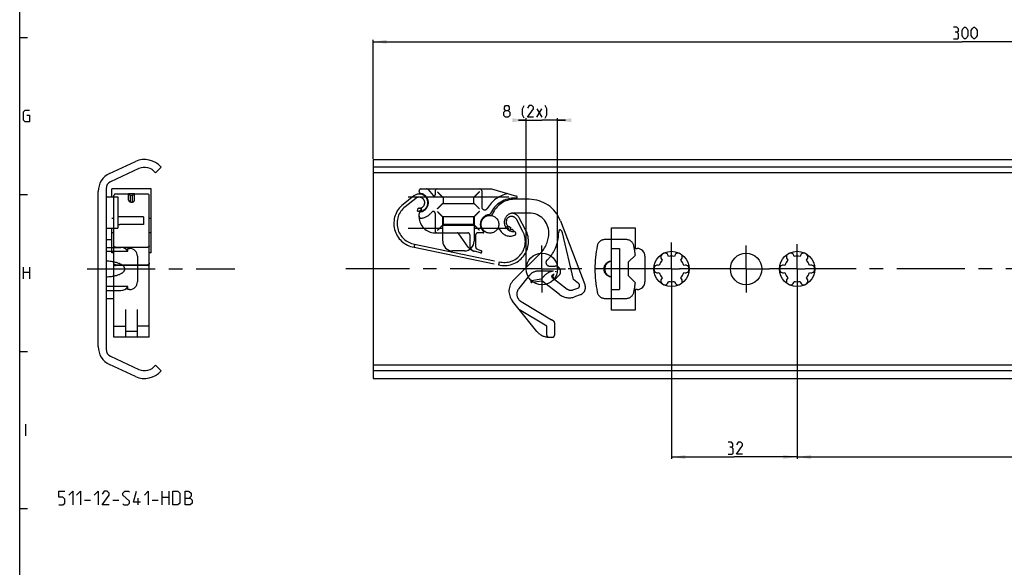
# Model space of a CAD drawing. Extents: x 0 to 1048, y 0 to 594.
# Drawn here: x 10 to 261, y 209 to 349 of the extents above; entities that cross this region are included whole.
import ezdxf

# ---------------------------------------------------------------- set-up
doc = ezdxf.new("R2010")
doc.units = 0
doc.header["$LTSCALE"] = 46.255
doc.linetypes.add('CENTER', pattern=[0.6, 0.375, -0.075, 0.075, -0.075])
doc.linetypes.add('PHANTOM', pattern=[0.8, 0.45, -0.05, 0.1, -0.05, 0.1, -0.05])
doc.layers.get('0').update_dxf_attribs({"linetype": 'CONTINUOUS'})
doc.layers.add('DEFAULT_1', color=7, linetype='CENTER')
doc.layers.add('DEFAULT_3', color=7, linetype='PHANTOM')
doc.styles.get("Standard").update_dxf_attribs({"font": 'txt', "width": 0.8})
doc.dimstyles.new('DIMSTYLE_2', dxfattribs={"dimtxt": 3, "dimasz": 3.5, "dimexe": 0.18, "dimexo": 0.0625, "dimgap": 0.09, "dimtad": 1, "dimdec": 3, "dimtxsty": 'STANDARD', "dimcen": 0.09, "dimclrt": 5, "dimazin": 3, "dimtp": 0.3, "dimtm": 0.3, "dimtfac": 1, "dimtdec": 3, "dimtofl": 0, "dimtmove": 0, "dimatfit": 3, "dimtolj": 1})
doc.dimstyles.new('DIMSTYLE_3', dxfattribs={"dimtxt": 3, "dimasz": 3.5, "dimexe": 0.18, "dimexo": 0.0625, "dimgap": 0.09, "dimtad": 1, "dimdec": 3, "dimtxsty": 'STANDARD', "dimcen": 0.09, "dimclrt": 5, "dimazin": 3, "dimtp": 0.2, "dimtm": 0.2, "dimtfac": 1, "dimtdec": 3, "dimtofl": 0, "dimtmove": 0, "dimatfit": 3, "dimtolj": 1})

# ---------------------------------------------------------------- blocks, each defined once
blk = doc.blocks.new('*D6')
at = {"color": 2, "linetype": 'CONTINUOUS'}
for p, q in [((208, 285), (208, 236.6)), ((176, 277.64), (176, 236.6)), ((176, 237.1), (192, 237.1)), ((208, 237.1), (192, 237.1))]:
    blk.add_line(p, q, dxfattribs=at)
for points in [[(179.5, 237.6), (176, 237.1), (179.5, 236.6)], [(204.5, 236.6), (208, 237.1), (204.5, 237.6)]]:
    blk.add_solid(points, dxfattribs=at)
blk = doc.blocks.new('*D11')
at = {"color": 2, "linetype": 'CONTINUOUS'}
for p, q in [((100, 313.06), (100, 343.4)), ((100, 342.9), (250, 342.9)), ((400, 342.9), (250, 342.9)), ((400, 313.04), (400, 343.4))]:
    blk.add_line(p, q, dxfattribs=at)
for points in [[(103.5, 343.4), (100, 342.9), (103.5, 342.4)], [(396.5, 342.4), (400, 342.9), (396.5, 343.4)]]:
    blk.add_solid(points, dxfattribs=at)
blk = doc.blocks.new('*D12')
at = {"color": 2, "linetype": 'CONTINUOUS'}
for p, q in [((139, 322.9), (137, 322.9)), ((137, 322.9), (143, 322.9)), ((139, 285), (139, 323.4)), ((149, 322.9), (143, 322.9)), ((147, 285), (147, 323.4)), ((147, 322.9), (149, 322.9))]:
    blk.add_line(p, q, dxfattribs=at)
for points in [[(135.5, 322.4), (139, 322.9), (135.5, 323.4)], [(150.5, 323.4), (147, 322.9), (150.5, 322.4)]]:
    blk.add_solid(points, dxfattribs=at)
blk = doc.blocks.new('*D17')
at = {"color": 2, "linetype": 'CONTINUOUS'}
for p, q in [((208, 285), (208, 236.6)), ((368, 239.38), (368, 236.6)), ((208, 237.1), (288, 237.1)), ((368, 237.1), (288, 237.1))]:
    blk.add_line(p, q, dxfattribs=at)
for points in [[(211.5, 237.6), (208, 237.1), (211.5, 236.6)], [(364.5, 236.6), (368, 237.1), (364.5, 237.6)]]:
    blk.add_solid(points, dxfattribs=at)

msp = doc.modelspace()

# ---------------------------------------------------------------- linework, layer by layer
at = {"color": 4, "linetype": 'CONTINUOUS'}
msp.add_line((10, 10), (10, 584), dxfattribs=at)
at = {"color": 2, "linetype": 'CONTINUOUS'}
for p, q in [((10, 344), (12, 344)), ((10, 304), (12, 304)), ((10, 264), (12, 264)), ((10, 224), (12, 224))]:
    msp.add_line(p, q, dxfattribs=at)
at = {"color": 5, "linetype": 'CONTINUOUS'}
for p, q in [((141.6873, 323.6493), (142.9731, 325.7921)), ((141.6873, 325.7921), (142.9731, 323.6493)), ((11, 282.5), (11, 285.5)), ((11, 284.2143), (12.5, 284.2143)), ((12.5, 285.5), (12.5, 282.5)), ((11.5714, 242.5), (11.5714, 245.5)), ((46.25, 224.8714), (46.25, 228.3714)), ((48, 228.3714), (48, 224.8714)), ((26.5, 226.1214), (28, 226.1214)), ((33.75, 226.1214), (35.25, 226.1214)), ((40.1667, 224.8714), (40.1667, 226.6214)), ((43.75, 226.1214), (45.25, 226.1214)), ((46.25, 226.8714), (48, 226.8714))]:
    msp.add_line(p, q, dxfattribs=at)
at = {"color": 7, "linetype": 'CONTINUOUS'}
for p, q in [((32.8869, 309.3113), (39.4798, 312.3856)), ((46, 310.9455), (44.6075, 309.5)), ((100, 312.9), (100, 257.1)), ((100, 312.9), (399.9328, 312.9)), ((395, 310.9455), (100, 310.9455)), ((40.3208, 310.5821), (33.1548, 307.2405)), ((398.4621, 309.5), (100, 309.5)), ((30, 265.2202), (30, 304.7798)), ((32, 305.4279), (32, 264.5721)), ((32, 303.4), (35, 303.4)), ((35, 303.4), (35, 295.4)), ((108.95, 303.4), (134.55, 303.4)), ((41.5, 298.3), (35, 298.3)), ((41.5, 296.3), (35.5, 296.3)), ((41.5, 298.3), (41.5, 296.3)), ((117.75, 292.1), (117.75, 298.3)), ((125.75, 298.3), (117.75, 298.3)), ((125.75, 296.3), (117.75, 296.3)), ((125.75, 298.3), (125.75, 292.1)), ((32, 295.4), (35, 295.4)), ((108.95, 295.4), (117.75, 295.4)), ((125.75, 295.4), (134.55, 295.4)), ((160.75, 274.5), (160.75, 295.5)), ((160.75, 295.5), (166.75, 295.5)), ((166.75, 295.5), (166.75, 290.25)), ((32, 290.5), (35.8, 290.5)), ((32, 289.5), (37.5, 289.5)), ((37.5, 289.5), (37.5, 290.25)), ((37.5, 290.25), (38, 290.25)), ((123.25, 289.6), (120.25, 289.6)), ((160.75, 290.25), (162.75, 290.25)), ((162.75, 290.25), (162.75, 279.75)), ((166.75, 290.25), (167.25, 290.25)), ((40, 288.25), (40, 281.75)), ((169.25, 288.25), (169.25, 281.75)), ((37.5, 280.5), (32, 280.5)), ((32, 279.5), (35.8, 279.5)), ((37.5, 279.75), (37.5, 280.5)), ((38, 279.75), (37.5, 279.75)), ((160.75, 279.75), (162.75, 279.75)), ((166.75, 279.75), (166.75, 274.5)), ((167.25, 279.75), (166.75, 279.75)), ((166.75, 274.5), (160.75, 274.5)), ((33.1548, 262.7595), (40.3208, 259.4179)), ((39.4798, 257.6144), (32.8869, 260.6887)), ((44.6075, 260.5), (46, 259.0545)), ((398.4621, 260.5), (100, 260.5)), ((395, 259.0545), (100, 259.0545)), ((100, 257.1), (399.9328, 257.1))]:
    msp.add_line(p, q, dxfattribs=at)
at = {"color": 5, "linetype": 'CONTINUOUS'}
for points in [[(248.6972, 345.3636), (249.0543, 345.5778), (249.0543, 346.2207), (248.6972, 346.6493), (247.8401, 346.6493)], [(249.9829, 344.5064), (249.9829, 345.7921), (250.1972, 346.2207), (250.6258, 346.6493), (250.8401, 346.6493), (251.2686, 346.2207), (251.4829, 345.7921), (251.4829, 344.5064), (251.2686, 344.0779), (250.8401, 343.6493), (250.6258, 343.6493), (250.1972, 344.0779), (249.9829, 344.5064)], [(252.3401, 344.5064), (252.3401, 345.7921), (252.5543, 346.2207), (252.9829, 346.6493), (253.1972, 346.6493), (253.6258, 346.2207), (253.84, 345.7921), (253.84, 344.5064), (253.6258, 344.0779), (253.1972, 343.6493), (252.9829, 343.6493), (252.5543, 344.0779), (252.3401, 344.5064)], [(247.8401, 343.6493), (248.9115, 343.6493), (249.1258, 343.8635), (249.1258, 344.935), (248.6972, 345.3636), (248.2686, 345.3636)], [(133.7588, 325.3636), (133.473, 325.5779), (133.473, 326.2207), (133.7588, 326.6493), (134.4016, 326.6493), (134.6873, 326.2207), (134.6873, 325.5779), (134.4016, 325.3636), (134.8302, 324.935), (134.8302, 324.0778), (134.4016, 323.6493), (133.7588, 323.6493), (133.3302, 324.0778)], [(138.473, 323.435), (138.0445, 324.2921), (138.0445, 325.7921), (138.473, 326.6493)], [(140.8302, 323.6493), (139.3302, 323.6493), (140.8302, 325.7921), (140.8302, 326.2207), (140.4016, 326.6493), (139.7588, 326.6493), (139.3302, 326.0064)], [(143.8302, 323.435), (144.2588, 324.2921), (144.2588, 325.7921), (143.8302, 326.6493)], [(11.8571, 324.2143), (12.5, 324.2143), (12.5, 322.5), (11.4286, 322.5), (11, 322.9286), (11, 325.0714), (11.4286, 325.5), (12.5, 325.5)], [(133.3302, 324.0778), (133.3302, 324.935), (133.7588, 325.3636), (134.4016, 325.3636)], [(191.2753, 239.565), (191.6324, 239.7793), (191.6324, 240.4221), (191.2753, 240.8507), (190.4182, 240.8507)], [(194.061, 237.8507), (192.561, 237.8507), (194.061, 239.9936), (194.061, 240.4221), (193.6324, 240.8507), (192.9896, 240.8507), (192.561, 240.2079)], [(190.4182, 237.8507), (191.4896, 237.8507), (191.7039, 238.065), (191.7039, 239.1364), (191.2753, 239.565), (190.8467, 239.565)], [(20, 224.8714), (21, 224.8714), (21.5, 225.3714), (21.5, 226.3714), (21, 226.8714), (20, 226.8714), (20, 228.3714), (21.5, 228.3714)], [(22.5, 227.3714), (23.5, 228.3714), (23.5, 224.8714)], [(24.5, 227.3714), (25.5, 228.3714), (25.5, 224.8714)], [(29, 227.3714), (30, 228.3714), (30, 224.8714)], [(32.75, 224.8714), (31, 224.8714), (32.75, 227.3714), (32.75, 227.8714), (32.25, 228.3714), (31.5, 228.3714), (31, 227.6214)], [(36.25, 225.1214), (36.5, 224.8714), (37.5, 224.8714), (38, 225.3714), (38, 225.8714), (36.25, 227.3714), (36.25, 227.8714), (36.75, 228.3714), (37.75, 228.3714), (38, 228.1214)], [(40.75, 225.6214), (39, 225.6214), (39.75, 228.3714)], [(41.75, 227.3714), (42.75, 228.3714), (42.75, 224.8714)], [(49, 224.8714), (49, 228.3714), (50.25, 228.3714), (50.75, 227.8714), (50.75, 225.3714), (50.25, 224.8714), (49, 224.8714)], [(52.1667, 224.8714), (52.1667, 228.3714), (52.9167, 228.3714), (53.1667, 228.2881), (53.6667, 227.8714), (53.6667, 227.1214), (53.1667, 226.6214)], [(52.1667, 226.6214), (53.4167, 226.6214), (53.9167, 226.1214), (53.9167, 225.3714), (53.4167, 224.8714), (52.1667, 224.8714)]]:
    msp.add_lwpolyline(points, dxfattribs=at)
at = {"color": 7, "linetype": 'CONTINUOUS'}
for centre, radius in [((143, 285), 4), ((176, 285), 4.5), ((195, 285), 4), ((208, 285), 4.5)]:
    msp.add_circle(centre, radius, dxfattribs=at)
for centre, radius, start, end in [((41.8, 307.41), 5.49, 40.090577, 115), ((35, 304.7798), 5, 115, 180), ((41.8, 307.41), 3.5, 36.665543, 115), ((34, 305.4279), 2, 115, 180), ((35.5, 298.8), 2.5, 258.463041, 270), ((120.25, 292.1), 2.5, 180, 270), ((123.25, 292.1), 2.5, 270, 360), ((35.8, 288.5), 2, 31.755313, 90), ((38, 288.25), 2, 0, 90), ((167.25, 288.25), 2, 0, 90), ((174.25, 288.0311), 1, 7.422759, 232.577241), ((177.75, 288.0311), 1, 307.422759, 172.577241), ((206.25, 288.0311), 1, 7.422759, 232.577241), ((209.75, 288.0311), 1, 307.422759, 172.577241), ((172.5, 285), 1, 67.422759, 292.577241), ((176, 285), 3.25, 136.505754, 163.494246), ((176, 285), 3.25, 76.505754, 103.494246), ((176, 285), 3.25, 16.505754, 43.494246), ((179.5, 285), 1, 247.422759, 112.577241), ((204.5, 285), 1, 67.422759, 292.577241), ((208, 285), 3.25, 136.505754, 163.494246), ((208, 285), 3.25, 76.505754, 103.494246), ((208, 285), 3.25, 16.505754, 43.494246), ((211.5, 285), 1, 247.422759, 112.577241), ((176, 285), 3.25, 196.505754, 223.494246), ((176, 285), 3.25, 316.505754, 343.494246), ((208, 285), 3.25, 196.505754, 223.494246), ((208, 285), 3.25, 316.505754, 343.494246), ((38, 281.75), 2, 270, 360), ((167.25, 281.75), 2, 270, 360), ((174.25, 281.9689), 1, 127.422759, 352.577241), ((176, 285), 3.25, 256.505754, 283.494246), ((177.75, 281.9689), 1, 187.422759, 52.577241), ((206.25, 281.9689), 1, 127.422759, 352.577241), ((208, 285), 3.25, 256.505754, 283.494246), ((209.75, 281.9689), 1, 187.422759, 52.577241), ((35.8, 281.5), 2, 270, 328.244687), ((35, 265.2202), 5, 180, 245), ((34, 264.5721), 2, 180, 245), ((41.8, 262.59), 5.49, 245, 319.909423), ((41.8, 262.59), 3.5, 245, 323.334457)]:
    msp.add_arc(centre, radius, start, end, dxfattribs=at)
for points, start_tangent, end_tangent in [([(32, 283.0059), (32.7304, 283.0478), (33.3698, 283.1194), (33.9302, 283.212), (34.4207, 283.3198), (34.8492, 283.4385), (35.2219, 283.5649), (35.544, 283.6966), (35.8202, 283.8315), (36.0543, 283.968), (36.2497, 284.1045), (36.4093, 284.2394), (36.5362, 284.3711), (36.6332, 284.4975), (36.704, 284.6174), (36.7528, 284.7312), (36.7834, 284.8405), (36.7982, 284.9471), (36.7982, 285.0528), (36.7834, 285.1595), (36.7528, 285.2688), (36.704, 285.3825), (36.6333, 285.5024), (36.5362, 285.6289), (36.4094, 285.7605), (36.2497, 285.8954), (36.0544, 286.0319), (35.8203, 286.1685), (35.5441, 286.3034), (35.2219, 286.4351), (34.8492, 286.5615), (34.4207, 286.6802), (33.9301, 286.788), (33.3698, 286.8806), (32.7304, 286.9522), (32, 286.9941)], (11.06787981, 0.32842518), (-11.06787981, 0.32842518)), ([(160.75, 286.9941), (160.5092, 286.9643), (160.2744, 286.9101), (160.049, 286.8326), (159.8358, 286.7334), (159.6375, 286.6142), (159.4561, 286.4773), (159.2935, 286.3248), (159.1508, 286.1589), (159.0291, 285.982), (158.929, 285.796), (158.8508, 285.6029), (158.7948, 285.4047), (158.7612, 285.2032), (158.75, 285), (158.7612, 284.7968), (158.7948, 284.5953), (158.8508, 284.3971), (158.929, 284.204), (159.0291, 284.018), (159.1508, 283.8411), (159.2935, 283.6752), (159.4561, 283.5227), (159.6375, 283.3858), (159.8358, 283.2666), (160.049, 283.1674), (160.2744, 283.0899), (160.5092, 283.0357), (160.75, 283.0059)], (-6.19533341, -0.44121263), (6.19533341, -0.44121263))]:
    msp.add_spline(points, degree=3, dxfattribs=dict(at, start_tangent=start_tangent, end_tangent=end_tangent))
at = {"layer": 'DEFAULT_1', "color": 2, "linetype": 'CENTER'}
for p, q in [((143, 285), (143, 291)), ((176, 285), (176, 291.7795)), ((195, 285), (195, 291)), ((208, 285), (208, 291.342)), ((27.1812, 285), (64.8, 285)), ((137, 285), (93.06, 285)), ((143, 285), (137, 285)), ((143, 285), (143, 279)), ((143, 285), (149, 285)), ((173.9999, 285), (149, 285)), ((176, 285), (173.9999, 285)), ((176, 285), (176, 277.636)), ((176, 285), (178.0001, 285)), ((189, 285), (178.0001, 285)), ((195, 285), (189, 285)), ((195, 285), (195, 279)), ((195, 285), (201, 285)), ((205.9999, 285), (201, 285)), ((208, 285), (205.9999, 285)), ((208, 285), (208, 278.6098)), ((208, 285), (210.0001, 285)), ((333.9999, 285), (210.0001, 285))]:
    msp.add_line(p, q, dxfattribs=at)
at = {"layer": 'DEFAULT_3', "color": 8, "linetype": 'PHANTOM'}
for p, q in [((33.5, 303.4), (33.5, 305.4)), ((43.5, 305.4), (33.5, 305.4)), ((34, 286.2842), (34, 303.6979)), ((37.75, 304.1), (34.4, 304.1)), ((37.75, 302.5142), (37.75, 304.1699)), ((37.75, 304.1699), (38.25, 303.687)), ((39.25, 304.1699), (37.75, 304.1699)), ((38.25, 302.0802), (38.25, 303.687)), ((38.75, 303.687), (38.25, 303.687)), ((39.25, 304.1699), (38.75, 303.687)), ((38.75, 302.0802), (38.75, 303.687)), ((39.25, 302.5142), (39.25, 304.1699)), ((42.6, 304.1), (39.25, 304.1)), ((43, 286.2842), (43, 303.6979)), ((43.5, 289.0914), (43.5, 305.4)), ((110.3957, 303.6281), (107.6464, 301.4622)), ((111.725, 304.7113), (111.725, 304.9)), ((112.225, 305.4), (130.1775, 305.4)), ((112.3654, 304.1699), (112.3237, 304.0144)), ((114.0246, 305.2214), (115.2952, 303.7072)), ((115.825, 304.9), (115.825, 303.9)), ((127.675, 304.9), (127.675, 300.7975)), ((130.1775, 305.4), (136.5452, 303.538)), ((110.8908, 302.9997), (108.1415, 300.8338)), ((117.825, 303.15), (117.825, 301.85)), ((125.525, 303.3), (117.975, 303.3)), ((117.975, 301.7), (125.525, 301.7)), ((125.675, 301.85), (125.675, 303.15)), ((139.7572, 302.75), (136.0072, 302.75)), ((111.3085, 299.7462), (111.4716, 300.5294)), ((111.725, 298.2), (111.725, 299.0887)), ((112.3654, 299.6301), (112.3244, 299.7829)), ((115.825, 299.1576), (115.825, 294.7)), ((139.7572, 299.25), (135.7572, 299.25)), ((33.5, 297.9314), (34, 297.9314)), ((43, 297.9314), (43.5, 297.9314)), ((117.825, 298.15), (117.825, 296.35)), ((117.975, 296.2), (125.525, 296.2)), ((125.675, 296.35), (125.675, 298.15)), ((138.1418, 294.5837), (136.4862, 297.6674)), ((138.8466, 294.9621), (137.191, 298.0458)), ((147.6912, 297.2998), (153.9485, 281.0215)), ((33.5, 289.0914), (33.5, 295.4)), ((34, 294.2), (33.5, 294.2)), ((43.5, 294.2), (43, 294.2)), ((115.725, 294.2), (124.125, 294.2)), ((124.2304, 290.5938), (121.8546, 293.9868)), ((124.625, 293.7), (124.625, 290.9867)), ((126.125, 293.7), (126.125, 290.6)), ((128.0186, 294.2), (126.625, 294.2)), ((134.9672, 295.6345), (134.804, 294.8513)), ((135.7572, 294.5567), (135.7572, 294.6038)), ((151.0016, 282.3627), (148.2572, 294.25)), ((32, 292.5), (33.5, 292.5)), ((110.5742, 291.3189), (132.1118, 286.8319)), ((164.4545, 292.5), (159.0455, 292.5)), ((34, 289.0913), (33.5, 289.0913)), ((34.4, 290.5326), (42.6, 290.5326)), ((43.5, 289.0913), (43, 289.0913)), ((110.4257, 290.5326), (131.934, 286.0517)), ((127.3474, 289.1016), (125.8485, 289.5032)), ((126.4296, 290.1397), (127.5422, 289.6675)), ((135.7802, 282.1664), (142.5605, 288.9467)), ((166.7956, 288.4956), (165, 286.7)), ((34, 267.6283), (34, 286.2726)), ((34.4, 286.0517), (42.6, 286.0517)), ((42.6, 285.8726), (34.4, 285.8726)), ((43, 267.6283), (43, 286.2726)), ((145.255, 288.2471), (144.2943, 287.2864)), ((165, 286.7), (165, 283.3)), ((145.9088, 284.45), (142.1095, 284.45)), ((144.9307, 285.75), (146.3572, 285.75)), ((146.0967, 283.6652), (145.5569, 283.2585)), ((145.9433, 283.5119), (146.0967, 283.6652)), ((147.3471, 283.3601), (146.7212, 282.7341)), ((139.7694, 283.3272), (137.0917, 279.989)), ((140.3802, 282.0542), (142.8307, 282.5083)), ((142.9552, 281.8671), (140.4562, 281.5602)), ((147.4953, 278.5058), (143.324, 281.7648)), ((145.5541, 282.9411), (149.4631, 279.8871)), ((152.3332, 281.3223), (151.0016, 282.3627)), ((165, 283.3), (166.7956, 281.5044)), ((150.9009, 279.6601), (152.1422, 280.1131)), ((152.7674, 278.4252), (151.3294, 277.9003)), ((32, 277.5), (34, 277.5)), ((137.1928, 274.7187), (135.4932, 276.8292)), ((137.6747, 276.7267), (145.4722, 272.0414)), ((159.0455, 277.5), (164.4545, 277.5)), ((37, 267.63), (37, 274.7187)), ((40, 267.63), (40, 274.7187)), ((141.7064, 269.1137), (137.3009, 274.5845)), ((144.2164, 270.4627), (137.3247, 274.6037)), ((145.9769, 271.7243), (145.5802, 271.9665)), ((146.2164, 271.2975), (146.2164, 268.1283)), ((34, 270.4627), (37, 270.4627)), ((40, 269.0693), (37, 269.0693)), ((43, 270.4627), (40, 270.4627)), ((144.2164, 268.1298), (144.2164, 270.4627)), ((43, 267.6283), (34, 267.6283)), ((144.8164, 267.6283), (145.7164, 267.6283))]:
    msp.add_line(p, q, dxfattribs=at)
msp.add_circle((129.7572, 296.4), 2.25, dxfattribs=at)
for centre, radius, start, end in [((34.4, 303.7), 0.4, 90, 180), ((42.6, 303.7), 0.4, 0, 90), ((111.7572, 301.9), 2.2, 258.231711, 128.231711), ((112.225, 304.9), 0.5, 90, 180), ((112.225, 304.7113), 0.5, 180, 260.552223), ((111.7572, 301.9), 2.35, 279.449615, 80.552223), ((113.6416, 304.9), 0.5, 40, 90), ((115.525, 303.9), 0.3, 220, 360), ((116.325, 304.9), 0.5, 90, 180), ((127.175, 304.9), 0.5, 0, 90), ((135.9896, 296.4), 8, 102.551754, 149.889869), ((136.475, 303.298), 0.25, 264.577996, 73.7), ((111.4651, 296.6151), 6.1706, 128.231711, 260.303286), ((111.7572, 301.9), 1.4, 258.231711, 128.231711), ((117.975, 303.15), 0.15, 90, 180), ((117.975, 301.85), 0.15, 180, 270), ((125.525, 303.15), 0.15, 0, 90), ((125.525, 301.85), 0.15, 270, 360), ((135.9896, 296.4), 6.65, 87.525958, 155.755525), ((136.0072, 296.6944), 6.0556, 90, 158.051155), ((136.5572, 296.7), 6.35, 90.954666, 92.531819), ((139.7572, 294.25), 8.5, 21.026499, 90), ((111.4651, 296.6151), 5.3706, 128.231711, 260.45224), ((112.225, 299.0887), 0.5, 99.439136, 180), ((112.225, 298.4314), 0.5, 180, 277.681363), ((111.7572, 301.9), 4, 277.681363, 322.452619), ((115.325, 299.1576), 0.5, 0, 142.452619), ((129.7572, 296.4), 2.45, 95.581996, 228.998624), ((128.425, 300.7975), 0.75, 180, 329.183536), ((129.4702, 299.336), 0.5, 275.581996, 335.755525), ((129.9268, 299.1448), 0.5, 266.464247, 338.051155), ((135.7572, 296.9), 2.35, 90, 272.010791), ((135.2527, 297.0051), 1.4, 28.231711, 258.231711), ((135.2527, 297.0051), 2.2, 28.231711, 89.4525), ((139.7572, 294.25), 5, 0, 90), ((115.725, 298.2), 4, 180, 270), ((117.975, 298.15), 0.15, 90, 180), ((117.975, 296.35), 0.15, 180, 270), ((125.525, 298.15), 0.15, 0, 90), ((125.525, 296.35), 0.15, 270, 360), ((135.7572, 296.9), 1.85, 162.284494, 193.779034), ((133.5186, 297.6151), 0.5, 342.284494, 3.322281), ((116.325, 294.7), 0.5, 180, 270), ((121.445, 293.7), 0.5, 35, 90), ((124.125, 293.7), 0.5, 0, 90), ((126.625, 293.7), 0.5, 90, 180), ((128.0186, 294.4), 0.2, 270, 49.025423), ((131.8943, 294.75), 0.45, 28.123776, 142.330113), ((133.4101, 292.0432), 6.1706, 256.160136, 28.231711), ((133.4101, 292.0432), 5.3706, 256.011182, 28.231711), ((134.937, 296.3763), 3, 208.123776, 291.596413), ((135.2527, 297.0051), 2.2, 248.069844, 258.231711), ((135.7572, 296.9), 1.85, 241.973153, 257.715506), ((135.2572, 294.6038), 0.5, 0, 77.715506), ((135.8572, 294.0518), 0.5, 291.596413, 92.010791), ((137.2572, 294.25), 7.5, 315, 360), ((137.2572, 294.25), 10, 323.109614, 360), ((126.125, 290.9867), 1.5, 180, 250.528779), ((186.5, 285), 30, 168.671811, 191.328189), ((159.0455, 290.5), 2, 90, 168.671811), ((164.4545, 290.5), 2, 11.328189, 90), ((137, 285), 30, 6.691391, 11.328189), ((126.625, 292.4009), 3, 217.041641, 255), ((126.625, 290.6), 0.5, 180, 247), ((127.425, 289.3913), 0.3, 255, 67), ((34.4, 286.2726), 0.4, 180, 270), ((42.6, 286.2726), 0.4, 270, 360), ((144.9307, 286.65), 0.9, 135, 270), ((161, 285), 2, 97.185177, 262.814823), ((142.1095, 281.45), 3, 90, 141.265), ((146.5211, 280.4167), 4.0795, 98.631917, 145.661505), ((146.3323, 283.123), 0.55, 135, 315), ((146.3572, 284.35), 1.4, 315, 90), ((146.3053, 284.1981), 0.3, 12.564452, 45.621004), ((146.3986, 284.25), 0.2, 3.832338, 54.353118), ((138.6086, 279.338), 4, 135, 218.844), ((140.4257, 281.8084), 0.25, 100.498096, 277), ((142.7396, 282.9999), 0.5, 280.498096, 325.661505), ((143.0161, 281.3708), 0.5, 52, 97), ((145.6772, 283.0987), 0.2, 127, 232), ((151.9022, 280.7707), 0.7, 290.051332, 52), ((152.0816, 280.3039), 2, 290.051332, 21.026499), ((137, 285), 30, 348.671811, 353.308609), ((138.8078, 278.6124), 2.2, 141.265, 239), ((149.9579, 281.6579), 4, 232, 290.051332), ((150.3866, 281.0691), 1.5, 232, 290.051332), ((159.0455, 279.5), 2, 191.328189, 270), ((164.4545, 279.5), 2, 270, 348.671811), ((137.5822, 275.0323), 0.5, 218.844, 239), ((144.9572, 271.1843), 1, 51.463567, 59), ((145.7164, 271.2975), 0.5, 0, 58.600699), ((142.4852, 269.7409), 1, 218.844, 222.196469), ((144.8164, 271.6283), 4, 219.795838, 270), ((144.7164, 268.1298), 0.5, 180, 268.362755), ((145.7164, 268.1283), 0.5, 270, 360)]:
    msp.add_arc(centre, radius, start, end, dxfattribs=at)
for points, start_tangent, end_tangent in [([(116.3761, 304.6489), (116.7566, 304.2684), (117.0899, 303.9351), (117.3644, 303.6606), (117.5766, 303.4484), (117.7291, 303.2959), (117.825, 303.2)], (1.46086425, -1.43681342), (1.42989661, -1.46763512)), ([(127.0739, 304.6489), (126.7291, 304.3038), (126.4214, 303.9963), (126.1604, 303.7354), (125.9498, 303.5248), (125.7887, 303.3638), (125.6744, 303.2493)], (-1.38872787, -1.41020793), (-1.40233771, -1.39667478)), ([(37.75, 302.5142), (37.7756, 302.3941), (37.8505, 302.2821), (37.9697, 302.186), (38.125, 302.1123), (38.3059, 302.0659), (38.5, 302.0501), (38.6941, 302.0659), (38.875, 302.1123), (39.0303, 302.186), (39.1495, 302.2821), (39.2244, 302.3941), (39.25, 302.5142)], (0, -1.9281618), (0, 1.9281618)), ([(116.3761, 300.3511), (116.7566, 300.7316), (117.0899, 301.0649), (117.3644, 301.3394), (117.5766, 301.5516), (117.7291, 301.7041), (117.825, 301.8)], (1.46086425, 1.43681342), (1.42989661, 1.46763512)), ([(117.825, 303.2), (117.8273, 303.1977), (117.8295, 303.1955), (117.8314, 303.1934)], (0.00651614, -0.00651631), (0.00599128, -0.00700193)), ([(117.825, 301.8), (117.8273, 301.8023), (117.8295, 301.8045), (117.8314, 301.8066)], (0.00651614, 0.00651631), (0.00599128, 0.00700193)), ([(125.6744, 303.2493), (125.6673, 303.2423), (125.66, 303.235), (125.653, 303.2281)], (-0.02156097, -0.0210173), (-0.02152212, -0.02105708)), ([(125.6744, 301.7505), (125.6674, 301.7576), (125.66, 301.765), (125.6531, 301.772)], (-0.02117836, 0.02158899), (-0.02099948, 0.02176302)), ([(127.0739, 300.3511), (126.7758, 300.6487), (126.5046, 300.9202), (126.2662, 301.1589), (126.064, 301.3611), (125.8987, 301.5263), (125.7696, 301.6554), (125.6744, 301.7505)], (-1.40931856, 1.38950453), (-1.39695203, 1.40193676)), ([(111.5061, 299.7144), (111.6293, 299.726), (111.7658, 299.7728), (111.9063, 299.8417), (112.0458, 299.9258), (112.1812, 300.0208), (112.3103, 300.1234), (112.4309, 300.2308)], (1.07217432, -0.12315185), (0.78616334, 0.73937226)), ([(112.4309, 300.2308), (112.2069, 300.3096), (112.0019, 300.3938), (111.8225, 300.4657), (111.6704, 300.5027)], (-0.77333612, 0.23723805), (-0.80735045, 0.05015872)), ([(116.3761, 299.6489), (116.7566, 299.2684), (117.0899, 298.9351), (117.3644, 298.6606), (117.5766, 298.4484), (117.7291, 298.2959), (117.825, 298.2)], (1.46086425, -1.43681342), (1.42989661, -1.46763512)), ([(127.0739, 299.6489), (126.7291, 299.3038), (126.4214, 298.9963), (126.1604, 298.7354), (125.9498, 298.5248), (125.7887, 298.3638), (125.6744, 298.2493)], (-1.38872787, -1.41020793), (-1.40233771, -1.39667478)), ([(116.3761, 294.8511), (116.7566, 295.2316), (117.0899, 295.5649), (117.3644, 295.8394), (117.5766, 296.0516), (117.7291, 296.2041), (117.825, 296.3)], (1.46086425, 1.43681342), (1.42989661, 1.46763512)), ([(117.825, 298.2), (117.8273, 298.1977), (117.8295, 298.1955), (117.8314, 298.1934)], (0.00651614, -0.00651631), (0.00599128, -0.00700193)), ([(117.825, 296.3), (117.8273, 296.3023), (117.8295, 296.3045), (117.8314, 296.3066)], (0.00651614, 0.00651631), (0.00599128, 0.00700193)), ([(125.6744, 298.2493), (125.6673, 298.2423), (125.66, 298.235), (125.653, 298.2281)], (-0.02156097, -0.0210173), (-0.02152212, -0.02105708)), ([(125.6744, 296.2505), (125.6674, 296.2576), (125.66, 296.265), (125.6531, 296.272)], (-0.02117836, 0.02158899), (-0.02099948, 0.02176302)), ([(127.0739, 294.8511), (126.7758, 295.1487), (126.5046, 295.4202), (126.2662, 295.6589), (126.064, 295.8611), (125.8987, 296.0263), (125.7696, 296.1554), (125.6744, 296.2505)], (-1.40931856, 1.38950453), (-1.39695203, 1.40193676)), ([(133.9685, 295.7438), (134.0361, 295.5972), (134.1135, 295.4515), (134.1998, 295.3104), (134.2941, 295.1776), (134.3953, 295.0583), (134.5018, 294.9609), (134.6101, 294.9011)], (0.4255051, -0.991802), (1.03215464, -0.31525008)), ([(134.7743, 295.6894), (134.6201, 295.7162), (134.4268, 295.7219), (134.2054, 295.7266), (133.9685, 295.7438)], (-0.76021469, 0.27641757), (-0.80373837, 0.0913109)), ([(148.2572, 294.25), (147.5796, 294.9658), (147.3683, 294.8097), (147.2572, 294.25)], (-1.65822076, 2.6531927), (-0.22582239, -3.120598)), ([(34.4, 290.5326), (34.2965, 290.546), (34.2, 290.5853), (34.1171, 290.6478), (34.0536, 290.7292), (34.0136, 290.824), (34, 290.9257)], (-0.62111602, 0), (-0.00000214, 0.62111618)), ([(43, 290.9257), (42.9864, 290.824), (42.9464, 290.7292), (42.8829, 290.6478), (42.8, 290.5853), (42.7035, 290.546), (42.6, 290.5326)], (-0.00000224, -0.62111555), (-0.62111538, 0)), ([(110.5002, 290.9257), (110.4809, 290.824), (110.463, 290.7292), (110.4475, 290.6478), (110.4357, 290.5853), (110.4283, 290.546), (110.4257, 290.5326)], (-0.07425773, -0.39311703), (-0.07450156, -0.39307089)), ([(110.5742, 291.3189), (110.5706, 291.2996), (110.5601, 291.2438), (110.5437, 291.1568), (110.523, 291.0472), (110.5002, 290.9257)], (-0.07398877, -0.39316986), (-0.07425812, -0.39311908)), ([(34.0136, 286.3409), (34, 286.4418)], (-0.02706577, 0.09860682), (-0.00000035, 0.10187603)), ([(34.4, 286.0517), (34.2965, 286.065), (34.2, 286.104), (34.1171, 286.166), (34.0536, 286.2468), (34.0136, 286.3409)], (-0.51692591, 0), (-0.13733357, 0.50033785)), ([(42.9864, 286.3409), (42.9464, 286.2468), (42.8829, 286.166), (42.8, 286.104), (42.7035, 286.065), (42.6, 286.0517)], (-0.13733245, -0.50033829), (-0.5169262, 0)), ([(43, 286.4418), (42.9864, 286.3409)], (-0.0000004, -0.10187775), (-0.02706599, -0.09860852)), ([(132.0227, 286.4418), (131.9998, 286.3409), (131.9784, 286.2468), (131.96, 286.166), (131.9459, 286.104), (131.937, 286.065), (131.934, 286.0517)], (-0.0889055, -0.39006552), (-0.08866341, -0.39012061)), ([(132.1118, 286.8319), (132.1074, 286.8128), (132.0948, 286.7574), (132.0751, 286.6711), (132.0503, 286.5623), (132.0227, 286.4418)], (-0.08917317, -0.39000634), (-0.08890592, -0.39006735))]:
    msp.add_spline(points, degree=3, dxfattribs=dict(at, start_tangent=start_tangent, end_tangent=end_tangent))

# ---------------------------------------------------------------- dimensions: what is measured, and where the dimension line sits
at = {"color": 2, "linetype": 'CONTINUOUS'}
for base, p1, p2, dimstyle, picture, middle in [((100, 342.8993), (400, 313.0417), (100, 313.0625), 'DIMSTYLE_2', '*D11', (247.8401, 343.6493)), ((176, 237.1007), (208, 285), (176, 277.636), 'DIMSTYLE_2', '*D6', (190.4181, 237.8507)), ((208, 237.1007), (368, 239.3798), (208, 285), 'DIMSTYLE_3', '*D17', (279.5087, 237.8507))]:
    dim = msp.add_linear_dim(base=base, p1=p1, p2=p2, angle=180, dimstyle=dimstyle, dxfattribs=at)
    dim.commit()
    dim.dimension.update_dxf_attribs({"geometry": picture, "text_midpoint": middle, "dimtype": 160})
dim = msp.add_linear_dim(base=(139, 322.8993), p1=(147, 285), p2=(139, 285), angle=180, text='<> (2x)', dimstyle='DIMSTYLE_3', dxfattribs=at)
dim.commit()
dim.dimension.update_dxf_attribs({"geometry": '*D12', "text_midpoint": (135.6873, 323.6493), "dimtype": 160})

doc.saveas('drawing.dxf')
